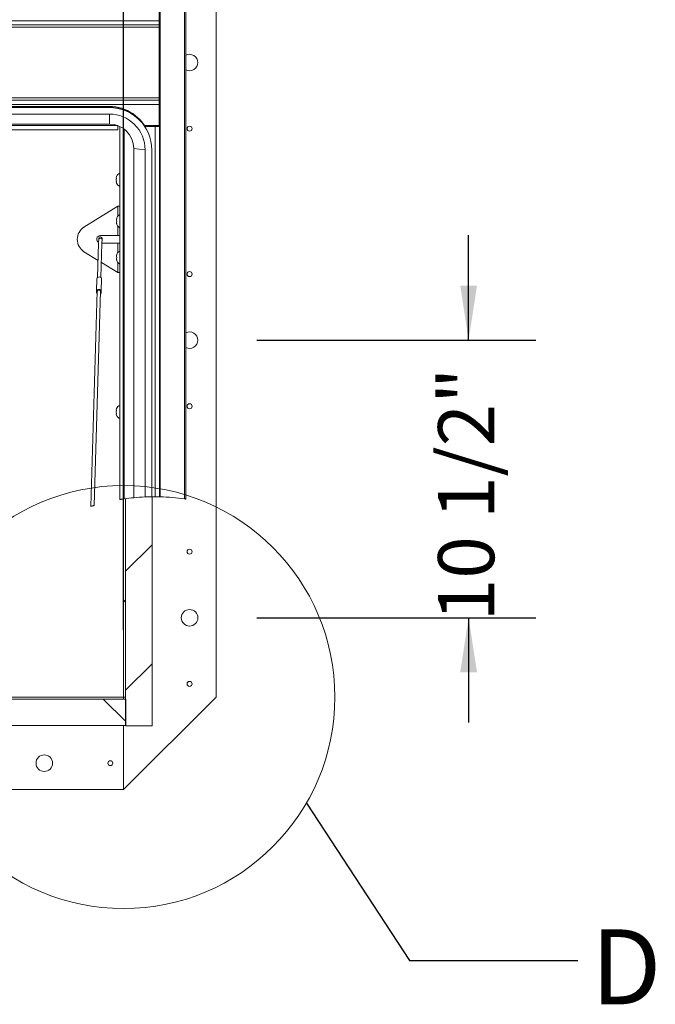
# Paper-space layout 'Top Level(2)' of a CAD drawing. Units: inches. Extents: x 0.1 to 11.1, y 0.2 to 8.4.
# Drawn here: x 5.1 to 6, y 4.9 to 6.4 of the extents above; entities that cross this region are included whole.
import ezdxf

# ---------------------------------------------------------------- set-up
doc = ezdxf.new("R2010")
doc.units = ezdxf.units.IN
doc.header["$MEASUREMENT"] = 0
doc.layers.add('FORMAT', color=7, linetype='Continuous')
doc.styles.add('SLDTEXTSTYLE0', font='TXT', dxfattribs={"width": 0.75})
doc.styles.add('SLDTEXTSTYLE1', font='TXT', dxfattribs={"width": 0.605})
doc.dimstyles.new('SLDDIMSTYLE6', dxfattribs={"dimtxt": 0.083333, "dimasz": 0.080892, "dimexe": 0, "dimexo": 0.0625, "dimgap": 0.020833, "dimtad": 0, "dimlfac": 25.5, "dimrnd": 1e-09, "dimzin": 12, "dimdsep": 46, "dimtxsty": 'SLDTEXTSTYLE0', "dimsah": 1, "dimcen": 0.09, "dimadec": 0, "dimazin": 3, "dimtfac": 1, "dimtofl": 0, "dimtmove": 0, "dimatfit": 3, "dimfxl": 0, "dimfrac": 2, "dimtolj": 1, "dimtzin": 12, "dimarcsym": 0})
doc.dimstyles.new('SLDDIMSTYLE7', dxfattribs={"dimtxt": 0.080892, "dimasz": 0.080892, "dimexe": 0, "dimexo": 0.0625, "dimgap": 0.020223, "dimtad": 0, "dimlfac": 25.5, "dimrnd": 1e-09, "dimzin": 12, "dimdsep": 46, "dimtxsty": 'SLDTEXTSTYLE1', "dimsah": 1, "dimcen": 0.09, "dimadec": 0, "dimazin": 3, "dimtfac": 1, "dimtmove": 0, "dimatfit": 0, "dimfxl": 0, "dimfrac": 2, "dimtolj": 1, "dimtzin": 12, "dimarcsym": 0})
doc.dimstyles.new('SLDDIMSTYLE8', dxfattribs={"dimtxt": 0, "dimasz": 0.080892, "dimexe": 0, "dimexo": 0.0625, "dimgap": 0, "dimtad": 0, "dimtih": 1, "dimtoh": 1, "dimdec": 0, "dimrnd": 1e-09, "dimzin": 0, "dimdsep": 46, "dimtxsty": 'Standard', "dimblk1": 'NONE', "dimblk2": 'NONE', "dimsah": 1, "dimcen": 0.09, "dimadec": 0, "dimazin": 0, "dimtfac": 0.080892, "dimtdec": 0, "dimtofl": 0, "dimtmove": 0, "dimatfit": 3, "dimldrblk": 'NONE', "dimfxl": 0, "dimfrac": 2, "dimtolj": 1, "dimtzin": 0, "dimarcsym": 0})

# ---------------------------------------------------------------- blocks, each defined once
blk = doc.blocks.new('*D40')
at = {"layer": 'FORMAT', "color": 7}
for p, q in [((1.4703, 5.5048), (1.4703, 8.0226)), ((5.235, 5.5048), (5.235, 8.0226)), ((1.4703, 7.9226), (2.6562, 7.9226)), ((5.235, 7.9226), (4.0491, 7.9226))]:
    blk.add_line(p, q, dxfattribs=at)
for points in [[(1.4703, 7.9226), (1.5537, 7.9098), (1.5537, 7.9355)], [(5.235, 7.9226), (5.1517, 7.9355), (5.1517, 7.9098)]]:
    blk.add_solid(points, dxfattribs=at)
at = {"layer": 'FORMAT', "color": 7, "attachment_point": 1, "style": 'SLDTEXTSTYLE0'}
for s, insert, char_height in [('96"', (3.2401, 8.0301, -0.22), 0.08333), ('ROUGH OPENING LENGTH', (2.6562, 7.8977, -0.22), 0.083333)]:
    blk.add_mtext(s, dxfattribs=dict(at, insert=insert, char_height=char_height))
blk = doc.blocks.new('*D42')
at = {"layer": 'FORMAT', "color": 7}
for p, q in [((5.7472, 5.9342), (5.7472, 6.0898)), ((5.4331, 5.9342), (5.8472, 5.9342)), ((5.4331, 5.5225), (5.8472, 5.5225)), ((5.7472, 5.5225), (5.7472, 5.3669))]:
    blk.add_line(p, q, dxfattribs=at)
for points in [[(5.7472, 5.9342), (5.7597, 6.0151), (5.7348, 6.0151)], [(5.7472, 5.5225), (5.7348, 5.4416), (5.7597, 5.4416)]]:
    blk.add_solid(points, dxfattribs=at)
at = {"layer": 'FORMAT', "color": 7, "insert": (5.7019, 5.5173, -0.22), "char_height": 0.08333, "attachment_point": 1, "rotation": 90, "style": 'SLDTEXTSTYLE1'}
blk.add_mtext('10 1/2"', dxfattribs=at)
blk = doc.blocks.new('_NONE')

psp = doc.layouts.new('Top Level(2)')

# ---------------------------------------------------------------- hatches: boundary and pattern name
at = {"linetype": 'Continuous', "lineweight": 0}
h = psp.add_hatch(dxfattribs=at)
h.set_pattern_fill('ANSI32', angle=90, style=0)
edge = h.paths.add_edge_path(flags=0)
edge.add_arc((5.28063, 5.38653), 0.31547, 97.74768, 98.31232)
edge.add_line((5.23503, 5.69869), (5.23503, 5.40483))
edge.add_line((5.23503, 5.40483), (5.23811, 5.40483))
edge.add_line((5.23811, 5.40483), (5.23811, 5.69912))
h = psp.add_hatch(dxfattribs=at)
h.set_pattern_fill('ANSI31', style=0)
edge = h.paths.add_edge_path(flags=0)
edge.add_line((5.23811, 5.69912), (5.23811, 5.36203))
edge.add_line((5.23811, 5.36203), (5.27732, 5.36203))
edge.add_line((5.27732, 5.36203), (5.27732, 5.70199))
edge.add_arc((5.28063, 5.38653), 0.31547, 90.60177, 97.74768)
h = psp.add_hatch(dxfattribs=at)
h.set_pattern_fill('ANSI32', style=0)
edge = h.paths.add_edge_path(flags=0)
edge.add_line((5.23503, 5.40176), (5.23503, 5.40483))
edge.add_line((5.23503, 5.40483), (4.96569, 5.40483))
edge.add_arc((5.28063, 5.38653), 0.31547, 176.67423, 177.23412)
edge.add_line((4.96553, 5.40176), (5.23503, 5.40176))
h = psp.add_hatch(dxfattribs=at)
h.set_pattern_fill('ANSI31', angle=90, style=0)
edge = h.paths.add_edge_path(flags=0)
edge.add_line((4.96608, 5.36254), (5.23822, 5.36254))
edge.add_line((5.23822, 5.36254), (5.23822, 5.40176))
edge.add_line((5.23822, 5.40176), (4.96553, 5.40176))
edge.add_arc((5.28063, 5.38653), 0.31547, 177.23412, 184.36174)

# ---------------------------------------------------------------- linework, layer by layer
at = {"color": 8, "linetype": 'Continuous', "lineweight": 15}
for p, q in [((5.3257, 5.69877), (5.3257, 7.36352)), ((5.28939, 5.70188), (5.28939, 7.25892)), ((1.47898, 6.25252), (5.22637, 6.25252)), ((5.23597, 6.24731), (5.23597, 5.69883)), ((5.22656, 6.13278), (5.22656, 6.11821)), ((5.22656, 6.10322), (5.22656, 6.08927)), ((5.22656, 6.07825), (5.22656, 6.06429)), ((5.22656, 6.0493), (5.22656, 6.03474))]:
    psp.add_line(p, q, dxfattribs=at)
at = {"color": 7, "linetype": 'Continuous', "lineweight": 15}
for p, q in [((5.32757, 7.36581), (5.32757, 5.69849)), ((5.37228, 5.40483), (5.37228, 7.28719)), ((5.28777, 6.4395), (5.28777, 6.40813)), ((5.28843, 6.40606), (5.28843, 6.44037)), ((1.41758, 6.40813), (5.28777, 6.40813)), ((5.28777, 6.40176), (1.41758, 6.40176)), ((1.41758, 6.39846), (5.28777, 6.39846)), ((5.28777, 6.40176), (5.28777, 6.40813)), ((5.28777, 6.40606), (5.28843, 6.40606)), ((5.28777, 6.39846), (5.28777, 6.40176)), ((5.28777, 6.29356), (5.28777, 6.39846)), ((5.28843, 6.40606), (5.28843, 6.28596)), ((5.28777, 6.29356), (1.41758, 6.29356)), ((1.41758, 6.29027), (5.28777, 6.29027)), ((1.41758, 6.28389), (5.28777, 6.28389)), ((5.21405, 6.28094), (1.4913, 6.28094)), ((5.21405, 6.28094), (5.21405, 6.27991)), ((5.28777, 6.29027), (5.28777, 6.29356)), ((5.28777, 6.28389), (5.28777, 6.29027)), ((5.28843, 6.28596), (5.28777, 6.28596)), ((5.28777, 6.28389), (5.28777, 6.25252)), ((5.28843, 6.25165), (5.28843, 6.28596)), ((5.21405, 6.27991), (1.4913, 6.27991)), ((5.21405, 6.27934), (1.4913, 6.27934)), ((5.21405, 6.26956), (1.4913, 6.26956)), ((5.21405, 6.26956), (5.21405, 6.25467)), ((5.21405, 6.25467), (1.4913, 6.25467)), ((5.2265, 6.24615), (5.2265, 6.25252)), ((5.2296, 5.69785), (5.2296, 6.25118)), ((5.28777, 6.25252), (5.26607, 6.25252)), ((5.26674, 6.25145), (5.28205, 6.25145)), ((5.26686, 6.25126), (5.28205, 6.25126)), ((5.27732, 6.25145), (5.27732, 6.25252)), ((5.28205, 6.25145), (5.28205, 6.25126)), ((5.28205, 5.702), (5.28205, 6.25126)), ((5.28535, 6.25165), (5.28535, 6.25252)), ((5.28535, 6.25165), (5.28843, 6.25165)), ((5.28843, 6.25165), (5.28843, 5.70191)), ((1.47885, 6.24615), (5.2265, 6.24615)), ((5.267, 6.2167), (5.25032, 6.21847)), ((5.25032, 6.21847), (5.25032, 5.70054)), ((5.267, 6.2167), (5.267, 5.70171)), ((5.2768, 6.2167), (5.2768, 5.70198)), ((5.22483, 6.17727), (5.22429, 6.17472)), ((5.22483, 6.17472), (5.22429, 6.17217)), ((5.22429, 6.17217), (5.22483, 6.16963)), ((5.22429, 6.16963), (5.22483, 6.16708)), ((5.22656, 6.13278), (5.17635, 6.10201)), ((5.2296, 6.13278), (5.22656, 6.13278)), ((5.22454, 6.11366), (5.22508, 6.11513)), ((5.22454, 6.11219), (5.22508, 6.11072)), ((5.22508, 6.11072), (5.22454, 6.10925)), ((5.22508, 6.1063), (5.22454, 6.10778)), ((5.19809, 6.07796), (5.19662, 6.02741)), ((5.19826, 6.08383), (5.19812, 6.07889)), ((5.1983, 6.08515), (5.19826, 6.08383)), ((5.20071, 6.08927), (5.22656, 6.08927)), ((5.20152, 6.02727), (5.20299, 6.07782)), ((5.22656, 6.07825), (5.20299, 6.07825)), ((5.203, 6.07825), (5.20316, 6.08368)), ((5.20316, 6.08368), (5.2032, 6.08501)), ((5.22656, 6.08927), (5.2296, 6.08927)), ((5.2296, 6.07825), (5.22656, 6.07825)), ((5.19736, 6.05263), (5.17635, 6.0655)), ((5.22454, 6.05974), (5.22508, 6.06121)), ((5.22656, 6.03474), (5.20217, 6.04968)), ((5.22454, 6.05827), (5.22508, 6.0568)), ((5.22508, 6.0568), (5.22454, 6.05532)), ((5.22508, 6.05238), (5.22454, 6.05385)), ((5.22656, 6.03474), (5.2296, 6.03474)), ((5.19553, 6.0258), (5.195, 6.00742)), ((5.20251, 6.02559), (5.20198, 6.00722)), ((5.19603, 6.00711), (5.18673, 5.68772)), ((5.19168, 5.68919), (5.20093, 6.00696)), ((5.195, 6.00742), (5.19491, 6.00426)), ((5.20198, 6.00722), (5.20189, 6.00406)), ((5.22483, 5.83281), (5.22429, 5.83027)), ((5.22483, 5.83027), (5.22429, 5.82772)), ((5.22429, 5.82772), (5.22483, 5.82517)), ((5.22429, 5.82517), (5.22483, 5.82263)), ((5.23503, 5.69869), (5.23503, 5.40483)), ((5.23811, 5.69912), (5.23811, 5.36203)), ((5.23811, 5.69912), (5.23811, 5.40483)), ((5.27732, 5.70199), (5.27732, 5.36203)), ((5.23503, 5.40483), (4.96569, 5.40483)), ((5.23503, 5.40483), (5.23811, 5.40483)), ((5.23503, 5.26758), (5.37228, 5.40483)), ((5.23503, 5.40176), (5.23503, 5.40483)), ((4.96553, 5.40176), (5.23822, 5.40176)), ((5.23503, 5.40176), (4.96553, 5.40176)), ((5.23822, 5.36254), (5.23822, 5.40176)), ((4.96608, 5.36254), (5.23822, 5.36254)), ((5.23503, 5.36254), (5.23503, 5.26758)), ((5.23811, 5.36203), (5.27732, 5.36203)), ((4.98845, 5.26758), (5.23503, 5.26758))]:
    psp.add_line(p, q, dxfattribs=at)
at = {"color": 8, "linetype": 'Continuous', "lineweight": 15, "flags": 128}
psp.add_lwpolyline([(5.19826, 6.08383), (5.19847, 6.08444), (5.19901, 6.08495), (5.19982, 6.08528), (5.20076, 6.08538), (5.20169, 6.08523), (5.20248, 6.08485), (5.20299, 6.08431), (5.20316, 6.08368), (5.20316, 6.08368)], dxfattribs=at)
at = {"color": 7, "linetype": 'Continuous', "lineweight": 15, "flags": 128}
for points in [[(5.19553, 6.0258), (5.19583, 6.02667), (5.1966, 6.0274), (5.19775, 6.02787), (5.19909, 6.028), (5.20042, 6.02779), (5.20154, 6.02726), (5.20227, 6.02648), (5.20251, 6.02559)], [(5.195, 6.00742), (5.19529, 6.0083), (5.19607, 6.00902), (5.19722, 6.00949), (5.19856, 6.00963), (5.19989, 6.00941), (5.201, 6.00888), (5.20174, 6.00811), (5.20198, 6.00722)], [(5.19603, 6.00711), (5.1962, 6.00766), (5.19673, 6.0082), (5.19756, 6.00855), (5.19853, 6.00865), (5.19949, 6.00849), (5.20029, 6.0081), (5.2008, 6.00753), (5.20093, 6.00696)]]:
    psp.add_lwpolyline(points, dxfattribs=at)
at = {"color": 7, "linetype": 'Continuous', "lineweight": 15}
for centre, radius in [((5.33307, 6.24797), 0.00369), ((5.33307, 6.03229), 0.00369), ((5.33307, 5.83621), 0.00369), ((5.33307, 5.62052), 0.00369), ((5.33307, 5.52248), 0.01225), ((5.33307, 5.42444), 0.00369), ((5.11738, 5.3068), 0.01225), ((5.21542, 5.3068), 0.00369)]:
    psp.add_circle(centre, radius, dxfattribs=at)
at = {"color": 7, "linetype": 'Continuous', "lineweight": 0}
psp.add_circle((5.23503, 5.40483), 0.31373, dxfattribs=at)
at = {"color": 7, "linetype": 'Continuous', "lineweight": 15}
for centre, radius, start, end in [((5.33307, 6.34601), 0.01225, 0, 116.67041), ((5.33307, 6.34601), 0.01225, 243.32959, 0), ((5.21408, 6.21918), 0.06176, 21.4615, 90.03169), ((5.21406, 6.21811), 0.0618, 38.99343, 90.01503), ((5.21411, 6.21665), 0.0627, 0.05353, 90.05343), ((5.2141, 6.21666), 0.0529, 0.0498, 90.05716), ((5.21408, 6.21843), 0.03624, 0.05353, 90.05343), ((5.28287, 6.26509), 0.01367, 266.55789, 280.42908), ((5.28364, 6.27765), 0.02644, 266.55789, 280.42908), ((5.23264, 6.17414), 0.00841, 111.17771, 158.48101), ((5.23264, 6.17021), 0.00841, 200.65928, 248.82229), ((5.23289, 6.11268), 0.00841, 113.00826, 173.26836), ((5.23289, 6.10876), 0.00841, 186.72209, 246.99174), ((5.18812, 6.08376), 0.02172, 122.79369, 237.20631), ((5.20071, 6.08376), 0.00551, 90, 241.91955), ((5.20075, 6.08508), 0.00245, 358.33265, 178.33265), ((5.23289, 6.05876), 0.00841, 113.00826, 173.26836), ((5.23289, 6.05483), 0.00841, 186.72209, 246.99174), ((5.18705, 6.00607), 0.00806, 347.01879, 9.6465), ((5.19708, 6.00441), 0.00217, 184.08338, 237.19608), ((5.19973, 6.00434), 0.00217, 299.46921, 352.58191), ((5.20984, 6.00541), 0.00806, 167.01879, 189.6465), ((5.33307, 5.93425), 0.01225, 0, 116.67041), ((5.33307, 5.93425), 0.01225, 243.32959, 0), ((5.23264, 5.82968), 0.00841, 111.17771, 158.48101), ((5.23264, 5.82576), 0.00841, 200.65928, 248.82229), ((5.28063, 5.38653), 0.31547, 95.51399, 98.13852), ((5.28063, 5.38653), 0.31547, 92.47729, 95.51399), ((5.28063, 5.38653), 0.31547, 90.69595, 92.47729), ((5.28063, 5.38653), 0.31547, 89.74244, 90.69595), ((5.28063, 5.38653), 0.31547, 81.7873, 88.40963)]:
    psp.add_arc(centre, radius, start, end, dxfattribs=at)
for points, knots in [([(5.22429, 6.17472), (5.22434, 6.17472), (5.22443, 6.17472), (5.22472, 6.17472), (5.22483, 6.17472)], [0, 0, 0, 0, 0.6212276, 1, 1, 1, 1]), ([(5.22483, 6.16963), (5.22478, 6.16963), (5.22466, 6.16963), (5.22442, 6.16963), (5.22434, 6.16963), (5.22429, 6.16963)], [0, 0, 0, 0, 0.17666063, 0.37887949, 1, 1, 1, 1]), ([(5.22508, 6.11513), (5.22503, 6.11496), (5.22491, 6.1146), (5.22467, 6.11363), (5.22459, 6.11281), (5.22454, 6.11219)], [0, 0, 0, 0, 0.1766606, 0.3788795, 1, 1, 1, 1]), ([(5.22454, 6.10925), (5.22459, 6.10862), (5.22467, 6.10762), (5.22497, 6.10667), (5.22508, 6.1063)], [0, 0, 0, 0, 0.6212276, 1, 1, 1, 1]), ([(5.22508, 6.06121), (5.22503, 6.06104), (5.22491, 6.06068), (5.22467, 6.05971), (5.22459, 6.05889), (5.22454, 6.05827)], [0, 0, 0, 0, 0.1766606, 0.3788795, 1, 1, 1, 1]), ([(5.22454, 6.05532), (5.22459, 6.0547), (5.22467, 6.0537), (5.22497, 6.05275), (5.22508, 6.05238)], [0, 0, 0, 0, 0.6212276, 1, 1, 1, 1]), ([(5.22429, 5.83027), (5.22434, 5.83027), (5.22443, 5.83027), (5.22472, 5.83027), (5.22483, 5.83027)], [0, 0, 0, 0, 0.6212276, 1, 1, 1, 1]), ([(5.22483, 5.82517), (5.22478, 5.82517), (5.22466, 5.82517), (5.22442, 5.82517), (5.22434, 5.82517), (5.22429, 5.82517)], [0, 0, 0, 0, 0.17666063, 0.37887949, 1, 1, 1, 1]), ([(5.2296, 5.69785), (5.22967, 5.69786), (5.22981, 5.69788), (5.2309, 5.69806), (5.23251, 5.69831), (5.23431, 5.69859), (5.2355, 5.69876), (5.23597, 5.69883)], [0, 0, 0, 0, 0.21275971, 0.42542752, 0.64039965, 0.85795223, 1, 1, 1, 1]), ([(5.28205, 5.702), (5.28277, 5.702), (5.2842, 5.70199), (5.2861, 5.70196), (5.28755, 5.70193), (5.28831, 5.70191), (5.28839, 5.70191), (5.28843, 5.70191)], [0, 0, 0, 0, 0.2139727, 0.4279307, 0.6422878, 0.8572731, 1, 1, 1, 1]), ([(5.28843, 5.70191), (5.28846, 5.70191), (5.28854, 5.70191), (5.28897, 5.70189), (5.28931, 5.70189), (5.28939, 5.70188)], [0, 0, 0, 0, 0.4291576, 0.8583139, 1, 1, 1, 1]), ([(5.3257, 5.69877), (5.32615, 5.6987), (5.32706, 5.69857), (5.32752, 5.6985), (5.32756, 5.6985), (5.32757, 5.69849)], [0, 0, 0, 0, 0.4277526, 0.8556279, 1, 1, 1, 1]), ([(5.18678, 5.68772), (5.18677, 5.68772), (5.18675, 5.68771), (5.18702, 5.68779), (5.18746, 5.68793), (5.18803, 5.68811), (5.18865, 5.6883), (5.18902, 5.68841), (5.18921, 5.68847)], [0, 0, 0, 0, 0.1682412, 0.3834136, 0.5508064, 0.7193616, 0.8628852, 1, 1, 1, 1]), ([(5.18921, 5.68847), (5.18949, 5.68855), (5.19015, 5.68875), (5.19097, 5.68899), (5.19158, 5.68917), (5.19162, 5.68919), (5.19164, 5.68919)], [0, 0, 0, 0, 0.19115625, 0.43732431, 0.74861746, 1, 1, 1, 1])]:
    psp.add_open_spline(points, degree=3, knots=knots, dxfattribs=at)

# ---------------------------------------------------------------- texts
at = {"color": 7, "linetype": 'Continuous', "lineweight": 0, "insert": (5.92898, 5.06022), "char_height": 0.11111, "attachment_point": 1, "style": 'SLDTEXTSTYLE1'}
psp.add_mtext('D', dxfattribs=at)

# ---------------------------------------------------------------- dimensions: what is measured, and where the dimension line sits
at = {"layer": 'FORMAT', "color": 7}
dim = psp.add_linear_dim(base=(1.47032, 7.92264), p1=(5.23503, 5.40483), p2=(1.47032, 5.40483), text='<>\\PROUGH OPENING LENGTH', dimstyle='SLDDIMSTYLE6', dxfattribs=at)
dim.commit()
dim.dimension.update_dxf_attribs({"geometry": '*D40', "text_midpoint": (3.35267, 7.92264), "dimtype": 160})
dim = psp.add_linear_dim(base=(5.74723, 5.52248), p1=(5.33307, 5.93425), p2=(5.33307, 5.52248), angle=90, dimstyle='SLDDIMSTYLE7', dxfattribs=at)
dim.commit()
dim.dimension.update_dxf_attribs({"geometry": '*D42', "text_midpoint": (5.74723, 5.72836), "dimtype": 160})

# ---------------------------------------------------------------- leaders
at = {"color": 7, "linetype": 'Continuous', "lineweight": 0, "has_arrowhead": 0}
psp.add_leader([(5.50642, 5.24746), (5.65929, 5.01385), (5.90929, 5.01385)], dimstyle='SLDDIMSTYLE8', dxfattribs=at)

doc.saveas('drawing.dxf')
